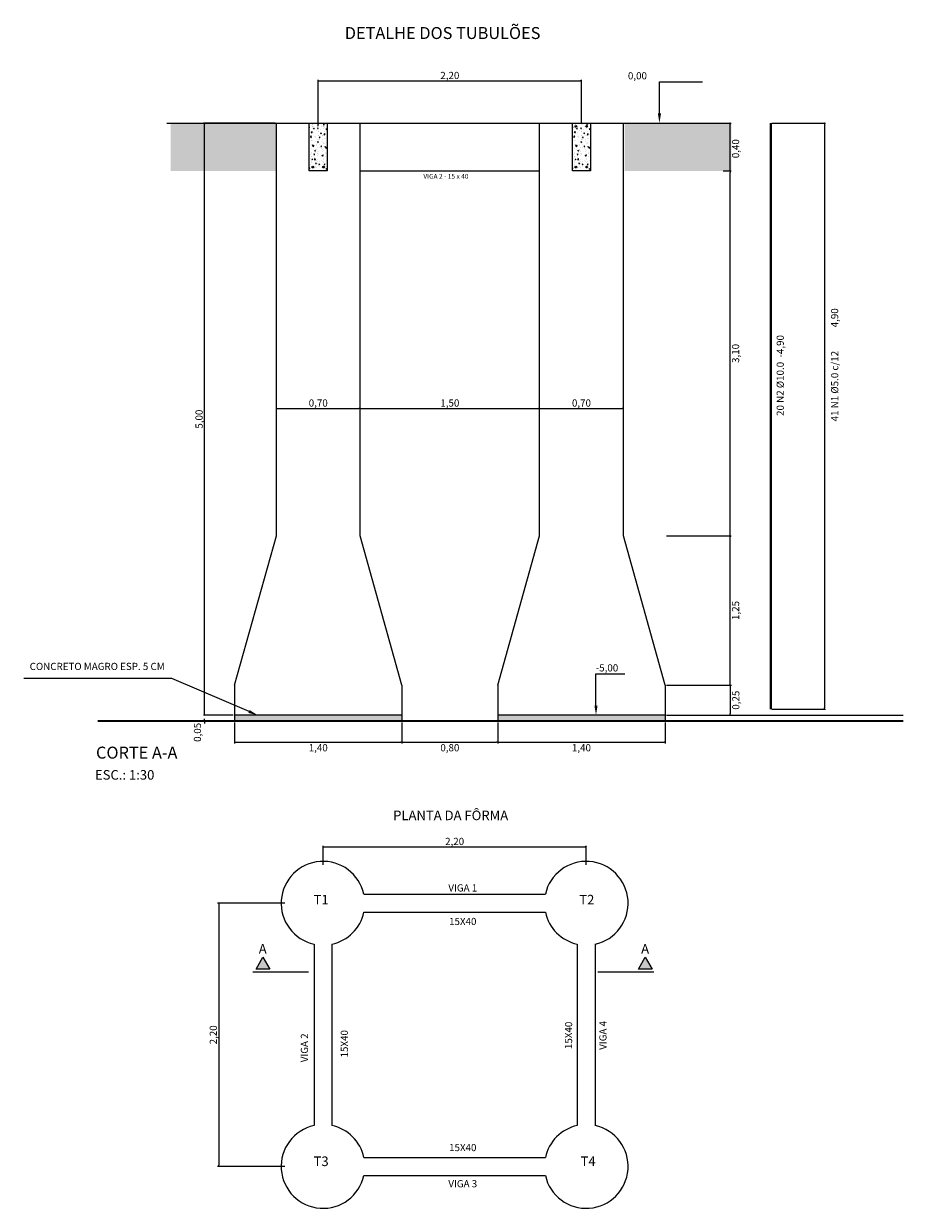
# Model space of a CAD drawing. Units: metres. Extents: x -21.3 to 39, y 9184.3 to 9221.5.
# Drawn here: x 2.8 to 10.1, y 9211.6 to 9221.5 of the extents above; entities that cross this region are included whole.
import ezdxf
from ezdxf import colors
from ezdxf.entities.mleader import LeaderData, LeaderLine
from ezdxf.enums import TextEntityAlignment as Align
from ezdxf.math import Vec2, Vec3

# ---------------------------------------------------------------- set-up
doc = ezdxf.new("R2010")
doc.units = ezdxf.units.M
doc.header["$LTSCALE"] = 10
doc.header["$MEASUREMENT"] = 0
doc.linetypes.add('DASHED', pattern=[19.05, 12.7, -6.35])
doc.layers.get('0').update_dxf_attribs({"color": 1, "lineweight": 0})
doc.layers.get('Defpoints').update_dxf_attribs({"color": 1, "lineweight": 0})
for name, color, linetype, lineweight in [('29', 7, 'Continuous', 5), ('Armação', 3, 'Continuous', 0), ('Cotas', 1, 'Continuous', 9), ('Level 2', 1, 'Continuous', 0)]:
    doc.layers.add(name, color=color, linetype=linetype, lineweight=lineweight)
doc.styles.add('Style-Arial', font='arial.ttf')
doc.styles.add('Títulos', font='arial.ttf', dxfattribs={"height": 4})
doc.dimstyles.new('Copy(5) of 1-1', dxfattribs={"dimtxt": 0.06, "dimasz": 0.01, "dimexe": 0.01, "dimexo": 0.01, "dimgap": 0.01, "dimtad": 2, "dimzin": 1, "dimtxsty": 'Style-Arial', "dimblk": 'DOT', "dimcen": 0, "dimclrd": 1, "dimclre": 1, "dimclrt": 7, "dimazin": 0, "dimtfac": 1, "dimtofl": 0, "dimtmove": 0, "dimatfit": 3, "dimldrblk": 'DOT', "dimfxl": 1, "dimfxlon": 1, "dimfrac": 2, "dimtolj": 1, "dimtzin": 1, "dimlwd": 9, "dimlwe": 13, "dimarcsym": 0})

# ---------------------------------------------------------------- blocks, each defined once
blk = doc.blocks.new('_Dot')
at = {"color": 0, "linetype": 'ByBlock', "lineweight": -2}
blk.add_line((-0.5, 0), (-1, 0), dxfattribs=at)
at = {"color": 0, "linetype": 'ByBlock', "const_width": 0.5}
blk.add_lwpolyline([(-0.25, 0, 1), (0.25, 0, 1)], format="xyb", close=True, dxfattribs=at)
blk = doc.blocks.new('*D6')
at = {"layer": 'Armação', "color": 1, "lineweight": 13, "transparency": 16777216}
for p, q in [((5.2533, 9220.658), (5.2533, 9221.0463)), ((7.4533, 9220.6849), (7.4533, 9221.0463))]:
    blk.add_line(p, q, dxfattribs=at)
at = {"layer": 'Armação', "color": 1, "linetype": 'Continuous', "lineweight": 9, "transparency": 16777216}
blk.add_line((5.2633, 9221.0363), (7.4433, 9221.0363), dxfattribs=at)
at = {"layer": 'Defpoints', "color": 0, "lineweight": 0, "transparency": 16777216}
for p in [(7.4533, 9221.0363), (5.2533, 9220.648), (7.4533, 9220.6749)]:
    blk.add_point(p, dxfattribs=at)
at = {"layer": 'Armação', "color": 1, "lineweight": 9, "transparency": 16777216, "xscale": 0.01, "yscale": 0.01, "zscale": 0.01, "rotation": 180}
blk.add_blockref('_Dot', (5.2533, 9221.0363), dxfattribs=at)
at = {"layer": 'Armação', "color": 1, "lineweight": 9, "transparency": 16777216, "xscale": 0.01, "yscale": 0.01, "zscale": 0.01}
blk.add_blockref('_Dot', (7.4533, 9221.0363), dxfattribs=at)
at = {"layer": 'Armação', "color": 7, "lineweight": 0, "transparency": 16777216, "insert": (6.3533, 9221.0824), "char_height": 0.06, "attachment_point": 5, "style": 'Style-Arial'}
blk.add_mtext('\\A1;2,20', dxfattribs=at)
blk = doc.blocks.new('*D7')
at = {"layer": 'Armação', "color": 1, "lineweight": 13, "transparency": 16777216}
for p, q in [((8.1633, 9217.2352), (8.7055, 9217.2352)), ((8.1633, 9215.9852), (8.7055, 9215.9852))]:
    blk.add_line(p, q, dxfattribs=at)
at = {"layer": 'Armação', "color": 1, "linetype": 'Continuous', "lineweight": 9, "transparency": 16777216}
blk.add_line((8.6955, 9215.9952), (8.6955, 9217.2252), dxfattribs=at)
at = {"layer": 'Defpoints', "color": 0, "lineweight": 0, "transparency": 16777216}
for p in [(8.1533, 9217.2352), (8.6955, 9217.2352), (8.1533, 9215.9852)]:
    blk.add_point(p, dxfattribs=at)
at = {"layer": 'Armação', "color": 1, "lineweight": 9, "transparency": 16777216, "xscale": 0.01, "yscale": 0.01, "zscale": 0.01}
for p, rotation in [((8.6955, 9217.2352), 90), ((8.6955, 9215.9852), 270)]:
    blk.add_blockref('_Dot', p, dxfattribs=dict(at, rotation=rotation))
at = {"layer": 'Armação', "color": 7, "lineweight": 0, "transparency": 16777216, "insert": (8.7415, 9216.6102), "char_height": 0.06, "attachment_point": 5, "rotation": 90, "style": 'Style-Arial'}
blk.add_mtext('\\A1;1,25', dxfattribs=at)
blk = doc.blocks.new('*D8')
at = {"layer": 'Armação', "color": 1, "lineweight": 13, "transparency": 16777216}
for p, q in [((8.6955, 9220.2824), (8.6855, 9220.2824)), ((8.1733, 9217.2352), (8.7055, 9217.2352))]:
    blk.add_line(p, q, dxfattribs=at)
at = {"layer": 'Armação', "color": 1, "linetype": 'Continuous', "lineweight": 9, "transparency": 16777216}
blk.add_line((8.6955, 9217.2452), (8.6955, 9220.2724), dxfattribs=at)
at = {"layer": 'Defpoints', "color": 0, "lineweight": 0, "transparency": 16777216}
for p in [(8.6955, 9220.2824), (8.6955, 9220.2824), (8.1633, 9217.2352)]:
    blk.add_point(p, dxfattribs=at)
at = {"layer": 'Armação', "color": 1, "lineweight": 9, "transparency": 16777216, "xscale": 0.01, "yscale": 0.01, "zscale": 0.01}
for p, rotation in [((8.6955, 9220.2824), 90), ((8.6955, 9217.2352), 270)]:
    blk.add_blockref('_Dot', p, dxfattribs=dict(at, rotation=rotation))
at = {"layer": 'Armação', "color": 7, "lineweight": 0, "transparency": 16777216, "insert": (8.7415, 9218.7588), "char_height": 0.06, "attachment_point": 5, "rotation": 90, "style": 'Style-Arial'}
blk.add_mtext('\\A1;3,10', dxfattribs=at)
blk = doc.blocks.new('*D9')
at = {"layer": 'Armação', "color": 1, "lineweight": 13, "transparency": 16777216}
for p, q in [((7.7444, 9220.6849), (8.7055, 9220.6849)), ((8.6366, 9220.2849), (8.7055, 9220.2849))]:
    blk.add_line(p, q, dxfattribs=at)
at = {"layer": 'Armação', "color": 1, "linetype": 'Continuous', "lineweight": 9, "transparency": 16777216}
blk.add_line((8.6955, 9220.2949), (8.6955, 9220.6749), dxfattribs=at)
at = {"layer": 'Defpoints', "color": 0, "lineweight": 0, "transparency": 16777216}
for p in [(7.7344, 9220.6849), (8.6955, 9220.6849), (8.6266, 9220.2849)]:
    blk.add_point(p, dxfattribs=at)
at = {"layer": 'Armação', "color": 1, "lineweight": 9, "transparency": 16777216, "xscale": 0.01, "yscale": 0.01, "zscale": 0.01}
for p, rotation in [((8.6955, 9220.6849), 90), ((8.6955, 9220.2849), 270)]:
    blk.add_blockref('_Dot', p, dxfattribs=dict(at, rotation=rotation))
at = {"layer": 'Armação', "color": 7, "lineweight": 0, "transparency": 16777216, "insert": (8.7415, 9220.4704), "char_height": 0.06, "attachment_point": 5, "rotation": 90, "style": 'Style-Arial'}
blk.add_mtext('\\A1;0,40', dxfattribs=at)
blk = doc.blocks.new('*D17')
at = {"layer": 'Armação', "color": 1, "lineweight": 13, "transparency": 16777216}
for p, q in [((5.2933, 9214.4826), (5.2933, 9214.6436)), ((7.4933, 9214.4826), (7.4933, 9214.6436))]:
    blk.add_line(p, q, dxfattribs=at)
at = {"layer": 'Armação', "color": 1, "linetype": 'Continuous', "lineweight": 9, "transparency": 16777216}
blk.add_line((5.3033, 9214.6336), (7.4833, 9214.6336), dxfattribs=at)
at = {"layer": 'Defpoints', "color": 0, "lineweight": 0, "transparency": 16777216}
for p in [(7.4933, 9214.6336), (5.2933, 9214.4726), (7.4933, 9214.4726)]:
    blk.add_point(p, dxfattribs=at)
at = {"layer": 'Armação', "color": 1, "lineweight": 9, "transparency": 16777216, "xscale": 0.01, "yscale": 0.01, "zscale": 0.01, "rotation": 180}
blk.add_blockref('_Dot', (5.2933, 9214.6336), dxfattribs=at)
at = {"layer": 'Armação', "color": 1, "lineweight": 9, "transparency": 16777216, "xscale": 0.01, "yscale": 0.01, "zscale": 0.01}
blk.add_blockref('_Dot', (7.4933, 9214.6336), dxfattribs=at)
at = {"layer": 'Armação', "color": 7, "lineweight": 0, "transparency": 16777216, "insert": (6.3933, 9214.6796), "char_height": 0.06, "attachment_point": 5, "style": 'Style-Arial'}
blk.add_mtext('\\A1;2,20', dxfattribs=at)
blk = doc.blocks.new('*D18')
at = {"layer": 'Armação', "color": 1, "lineweight": 13, "transparency": 16777216}
for p, q in [((4.9733, 9214.1626), (4.4124, 9214.1626)), ((4.9733, 9211.9626), (4.4124, 9211.9626))]:
    blk.add_line(p, q, dxfattribs=at)
at = {"layer": 'Armação', "color": 1, "linetype": 'Continuous', "lineweight": 9, "transparency": 16777216}
blk.add_line((4.4224, 9214.1526), (4.4224, 9211.9726), dxfattribs=at)
at = {"layer": 'Defpoints', "color": 0, "lineweight": 0, "transparency": 16777216}
for p in [(4.9833, 9214.1626), (4.4224, 9211.9626), (4.9833, 9211.9626)]:
    blk.add_point(p, dxfattribs=at)
at = {"layer": 'Armação', "color": 1, "lineweight": 9, "transparency": 16777216, "xscale": 0.01, "yscale": 0.01, "zscale": 0.01}
for p, rotation in [((4.4224, 9214.1626), 90), ((4.4224, 9211.9626), 270)]:
    blk.add_blockref('_Dot', p, dxfattribs=dict(at, rotation=rotation))
at = {"layer": 'Armação', "color": 7, "lineweight": 0, "transparency": 16777216, "insert": (4.3763, 9213.0626), "char_height": 0.06, "attachment_point": 5, "rotation": 90, "style": 'Style-Arial'}
blk.add_mtext('\\A1;2,20', dxfattribs=at)
blk = doc.blocks.new('*D36')
at = {"layer": 'Armação', "color": 1, "lineweight": 13, "transparency": 16777216}
for p, q in [((9.0451, 9220.6849), (9.4935, 9220.6849)), ((9.0451, 9215.7852), (9.4935, 9215.7852))]:
    blk.add_line(p, q, dxfattribs=at)
at = {"layer": 'Armação', "color": 1, "linetype": 'Continuous', "lineweight": 9, "transparency": 16777216}
blk.add_line((9.4835, 9220.6749), (9.4835, 9215.7952), dxfattribs=at)
at = {"layer": 'Defpoints', "color": 0, "lineweight": 0, "transparency": 16777216}
for p in [(9.0351, 9220.6849), (9.0351, 9215.7852), (9.4835, 9215.7852)]:
    blk.add_point(p, dxfattribs=at)
at = {"layer": 'Armação', "color": 1, "lineweight": 9, "transparency": 16777216, "xscale": 0.01, "yscale": 0.01, "zscale": 0.01}
for p, rotation in [((9.4835, 9220.6849), 90), ((9.4835, 9215.7852), 270)]:
    blk.add_blockref('_Dot', p, dxfattribs=dict(at, rotation=rotation))
at = {"layer": 'Armação', "color": 7, "lineweight": 0, "transparency": 16777216, "insert": (9.5692, 9219.0566), "char_height": 0.06, "attachment_point": 5, "rotation": 90, "style": 'Style-Arial'}
blk.add_mtext('\\A1;4,90', dxfattribs=at)
blk = doc.blocks.new('*D38')
at = {"color": 1, "linetype": 'DASHED', "lineweight": 13, "transparency": 16777216}
for p, q in [((4.5533, 9215.6724), (4.5533, 9215.4988)), ((5.9533, 9215.6724), (5.9533, 9215.4988))]:
    blk.add_line(p, q, dxfattribs=at)
at = {"color": 1, "linetype": 'Continuous', "lineweight": 9, "transparency": 16777216}
blk.add_line((4.5633, 9215.5088), (5.9433, 9215.5088), dxfattribs=at)
at = {"layer": 'Defpoints', "color": 0, "linetype": 'DASHED', "lineweight": 0, "transparency": 16777216}
for p in [(4.5533, 9215.6824), (5.9533, 9215.6824), (5.9533, 9215.5088)]:
    blk.add_point(p, dxfattribs=at)
at = {"color": 1, "linetype": 'DASHED', "lineweight": 9, "transparency": 16777216, "xscale": 0.01, "yscale": 0.01, "zscale": 0.01, "rotation": 180}
blk.add_blockref('_Dot', (4.5533, 9215.5088), dxfattribs=at)
at = {"color": 1, "linetype": 'DASHED', "lineweight": 9, "transparency": 16777216, "xscale": 0.01, "yscale": 0.01, "zscale": 0.01}
blk.add_blockref('_Dot', (5.9533, 9215.5088), dxfattribs=at)
at = {"color": 7, "linetype": 'DASHED', "lineweight": 0, "transparency": 16777216, "insert": (5.2533, 9215.4628), "char_height": 0.06, "attachment_point": 5, "style": 'Style-Arial'}
blk.add_mtext('\\A1;1,40', dxfattribs=at)
blk = doc.blocks.new('*D39')
at = {"color": 1, "linetype": 'DASHED', "lineweight": 13, "transparency": 16777216}
for p, q in [((5.9533, 9215.6724), (5.9533, 9215.4988)), ((6.7533, 9215.6749), (6.7533, 9215.4988))]:
    blk.add_line(p, q, dxfattribs=at)
at = {"color": 1, "linetype": 'Continuous', "lineweight": 9, "transparency": 16777216}
blk.add_line((5.9633, 9215.5088), (6.7433, 9215.5088), dxfattribs=at)
at = {"layer": 'Defpoints', "color": 0, "linetype": 'DASHED', "lineweight": 0, "transparency": 16777216}
for p in [(5.9533, 9215.6824), (6.7533, 9215.6849), (6.7533, 9215.5088)]:
    blk.add_point(p, dxfattribs=at)
at = {"color": 1, "linetype": 'DASHED', "lineweight": 9, "transparency": 16777216, "xscale": 0.01, "yscale": 0.01, "zscale": 0.01, "rotation": 180}
blk.add_blockref('_Dot', (5.9533, 9215.5088), dxfattribs=at)
at = {"color": 1, "linetype": 'DASHED', "lineweight": 9, "transparency": 16777216, "xscale": 0.01, "yscale": 0.01, "zscale": 0.01}
blk.add_blockref('_Dot', (6.7533, 9215.5088), dxfattribs=at)
at = {"color": 7, "linetype": 'DASHED', "lineweight": 0, "transparency": 16777216, "insert": (6.3533, 9215.4628), "char_height": 0.06, "attachment_point": 5, "style": 'Style-Arial'}
blk.add_mtext('\\A1;0,80', dxfattribs=at)
blk = doc.blocks.new('*D40')
at = {"color": 1, "linetype": 'DASHED', "lineweight": 13, "transparency": 16777216}
for p, q in [((6.7533, 9215.6749), (6.7533, 9215.4988)), ((8.1533, 9215.6749), (8.1533, 9215.4988))]:
    blk.add_line(p, q, dxfattribs=at)
at = {"color": 1, "linetype": 'Continuous', "lineweight": 9, "transparency": 16777216}
blk.add_line((6.7633, 9215.5088), (8.1433, 9215.5088), dxfattribs=at)
at = {"layer": 'Defpoints', "color": 0, "linetype": 'DASHED', "lineweight": 0, "transparency": 16777216}
for p in [(6.7533, 9215.6849), (8.1533, 9215.6849), (8.1533, 9215.5088)]:
    blk.add_point(p, dxfattribs=at)
at = {"color": 1, "linetype": 'DASHED', "lineweight": 9, "transparency": 16777216, "xscale": 0.01, "yscale": 0.01, "zscale": 0.01, "rotation": 180}
blk.add_blockref('_Dot', (6.7533, 9215.5088), dxfattribs=at)
at = {"color": 1, "linetype": 'DASHED', "lineweight": 9, "transparency": 16777216, "xscale": 0.01, "yscale": 0.01, "zscale": 0.01}
blk.add_blockref('_Dot', (8.1533, 9215.5088), dxfattribs=at)
at = {"color": 7, "linetype": 'DASHED', "lineweight": 0, "transparency": 16777216, "insert": (7.4533, 9215.4628), "char_height": 0.06, "attachment_point": 5, "style": 'Style-Arial'}
blk.add_mtext('\\A1;1,40', dxfattribs=at)
blk = doc.blocks.new('*D41')
at = {"color": 1, "linetype": 'DASHED', "lineweight": 13, "transparency": 16777216}
for p, q in [((4.9033, 9218.1144), (4.9033, 9218.3083)), ((5.6033, 9218.1144), (5.6033, 9218.3083))]:
    blk.add_line(p, q, dxfattribs=at)
at = {"color": 1, "linetype": 'Continuous', "lineweight": 9, "transparency": 16777216}
blk.add_line((4.9133, 9218.2983), (5.5933, 9218.2983), dxfattribs=at)
at = {"layer": 'Defpoints', "color": 0, "linetype": 'DASHED', "lineweight": 0, "transparency": 16777216}
for p in [(5.6033, 9218.2983), (4.9033, 9218.1044), (5.6033, 9218.1044)]:
    blk.add_point(p, dxfattribs=at)
at = {"color": 1, "linetype": 'DASHED', "lineweight": 9, "transparency": 16777216, "xscale": 0.01, "yscale": 0.01, "zscale": 0.01, "rotation": 180}
blk.add_blockref('_Dot', (4.9033, 9218.2983), dxfattribs=at)
at = {"color": 1, "linetype": 'DASHED', "lineweight": 9, "transparency": 16777216, "xscale": 0.01, "yscale": 0.01, "zscale": 0.01}
blk.add_blockref('_Dot', (5.6033, 9218.2983), dxfattribs=at)
at = {"color": 7, "linetype": 'DASHED', "lineweight": 0, "transparency": 16777216, "insert": (5.2533, 9218.3444), "char_height": 0.06, "attachment_point": 5, "style": 'Style-Arial'}
blk.add_mtext('\\A1;0,70', dxfattribs=at)
blk = doc.blocks.new('*D42')
at = {"color": 1, "linetype": 'DASHED', "lineweight": 13, "transparency": 16777216}
for p, q in [((5.6033, 9218.1144), (5.6033, 9218.3083)), ((7.1033, 9218.1144), (7.1033, 9218.3083))]:
    blk.add_line(p, q, dxfattribs=at)
at = {"color": 1, "linetype": 'Continuous', "lineweight": 9, "transparency": 16777216}
blk.add_line((5.6133, 9218.2983), (7.0933, 9218.2983), dxfattribs=at)
at = {"layer": 'Defpoints', "color": 0, "linetype": 'DASHED', "lineweight": 0, "transparency": 16777216}
for p in [(7.1033, 9218.2983), (5.6033, 9218.1044), (7.1033, 9218.1044)]:
    blk.add_point(p, dxfattribs=at)
at = {"color": 1, "linetype": 'DASHED', "lineweight": 9, "transparency": 16777216, "xscale": 0.01, "yscale": 0.01, "zscale": 0.01, "rotation": 180}
blk.add_blockref('_Dot', (5.6033, 9218.2983), dxfattribs=at)
at = {"color": 1, "linetype": 'DASHED', "lineweight": 9, "transparency": 16777216, "xscale": 0.01, "yscale": 0.01, "zscale": 0.01}
blk.add_blockref('_Dot', (7.1033, 9218.2983), dxfattribs=at)
at = {"color": 7, "linetype": 'DASHED', "lineweight": 0, "transparency": 16777216, "insert": (6.3533, 9218.3444), "char_height": 0.06, "attachment_point": 5, "style": 'Style-Arial'}
blk.add_mtext('\\A1;1,50', dxfattribs=at)
blk = doc.blocks.new('*D43')
at = {"color": 1, "linetype": 'DASHED', "lineweight": 13, "transparency": 16777216}
for p, q in [((7.1033, 9218.1144), (7.1033, 9218.3083)), ((7.8033, 9218.1144), (7.8033, 9218.3083))]:
    blk.add_line(p, q, dxfattribs=at)
at = {"color": 1, "linetype": 'Continuous', "lineweight": 9, "transparency": 16777216}
blk.add_line((7.1133, 9218.2983), (7.7933, 9218.2983), dxfattribs=at)
at = {"layer": 'Defpoints', "color": 0, "linetype": 'DASHED', "lineweight": 0, "transparency": 16777216}
for p in [(7.8033, 9218.2983), (7.1033, 9218.1044), (7.8033, 9218.1044)]:
    blk.add_point(p, dxfattribs=at)
at = {"color": 1, "linetype": 'DASHED', "lineweight": 9, "transparency": 16777216, "xscale": 0.01, "yscale": 0.01, "zscale": 0.01, "rotation": 180}
blk.add_blockref('_Dot', (7.1033, 9218.2983), dxfattribs=at)
at = {"color": 1, "linetype": 'DASHED', "lineweight": 9, "transparency": 16777216, "xscale": 0.01, "yscale": 0.01, "zscale": 0.01}
blk.add_blockref('_Dot', (7.8033, 9218.2983), dxfattribs=at)
at = {"color": 7, "linetype": 'DASHED', "lineweight": 0, "transparency": 16777216, "insert": (7.4533, 9218.3444), "char_height": 0.06, "attachment_point": 5, "style": 'Style-Arial'}
blk.add_mtext('\\A1;0,70', dxfattribs=at)
blk = doc.blocks.new('*D44')
at = {"color": 1, "linetype": 'DASHED', "lineweight": 13, "transparency": 16777216}
for p, q in [((8.1633, 9215.9852), (8.7073, 9215.9852)), ((8.1633, 9215.7352), (8.7073, 9215.7352))]:
    blk.add_line(p, q, dxfattribs=at)
at = {"color": 1, "linetype": 'Continuous', "lineweight": 9, "transparency": 16777216}
blk.add_line((8.6973, 9215.9752), (8.6973, 9215.7452), dxfattribs=at)
at = {"layer": 'Defpoints', "color": 0, "linetype": 'DASHED', "lineweight": 0, "transparency": 16777216}
for p in [(8.1533, 9215.9852), (8.1533, 9215.7352), (8.6973, 9215.7352)]:
    blk.add_point(p, dxfattribs=at)
at = {"color": 1, "linetype": 'DASHED', "lineweight": 9, "transparency": 16777216, "xscale": 0.01, "yscale": 0.01, "zscale": 0.01}
for p, rotation in [((8.6973, 9215.9852), 90), ((8.6973, 9215.7352), 270)]:
    blk.add_blockref('_Dot', p, dxfattribs=dict(at, rotation=rotation))
at = {"color": 7, "linetype": 'DASHED', "lineweight": 0, "transparency": 16777216, "insert": (8.7434, 9215.8602), "char_height": 0.06, "attachment_point": 5, "rotation": 90, "style": 'Style-Arial'}
blk.add_mtext('\\A1;0,25', dxfattribs=at)
blk = doc.blocks.new('*D45')
at = {"color": 1, "linetype": 'DASHED', "lineweight": 13, "transparency": 16777216}
for p, q in [((4.8933, 9220.6849), (4.293, 9220.6849)), ((4.5433, 9215.734), (4.293, 9215.734))]:
    blk.add_line(p, q, dxfattribs=at)
at = {"color": 1, "linetype": 'Continuous', "lineweight": 9, "transparency": 16777216}
blk.add_line((4.303, 9215.744), (4.303, 9220.6749), dxfattribs=at)
at = {"layer": 'Defpoints', "color": 0, "linetype": 'DASHED', "lineweight": 0, "transparency": 16777216}
for p in [(4.303, 9220.6849), (4.9033, 9220.6849), (4.5533, 9215.734)]:
    blk.add_point(p, dxfattribs=at)
at = {"color": 1, "linetype": 'DASHED', "lineweight": 9, "transparency": 16777216, "xscale": 0.01, "yscale": 0.01, "zscale": 0.01}
for p, rotation in [((4.303, 9220.6849), 90), ((4.303, 9215.734), 270)]:
    blk.add_blockref('_Dot', p, dxfattribs=dict(at, rotation=rotation))
at = {"color": 7, "linetype": 'DASHED', "lineweight": 0, "transparency": 16777216, "insert": (4.257, 9218.2095), "char_height": 0.06, "attachment_point": 5, "rotation": 90, "style": 'Style-Arial'}
blk.add_mtext('\\A1;5,00', dxfattribs=at)
blk = doc.blocks.new('*D46')
at = {"color": 1, "linetype": 'Continuous', "lineweight": 9, "transparency": 16777216}
for p, q in [((4.303, 9215.6949), (4.303, 9215.7049)), ((4.303, 9215.6749), (4.303, 9215.6649))]:
    blk.add_line(p, q, dxfattribs=at)
at = {"color": 1, "linetype": 'DASHED', "lineweight": 13, "transparency": 16777216}
for p in [(4.303, 9215.6849), (4.3854, 9215.6849)]:
    blk.add_line(p, (4.293, 9215.6849), dxfattribs=at)
at = {"layer": 'Defpoints', "color": 0, "linetype": 'DASHED', "lineweight": 0, "transparency": 16777216}
for p in [(4.303, 9215.6849), (4.303, 9215.6849), (4.3954, 9215.6849)]:
    blk.add_point(p, dxfattribs=at)
at = {"color": 1, "linetype": 'DASHED', "lineweight": 9, "transparency": 16777216, "xscale": 0.01, "yscale": 0.01, "zscale": 0.01}
for rotation in [270, 90]:
    blk.add_blockref('_Dot', (4.303, 9215.6849), dxfattribs=dict(at, rotation=rotation))
at = {"color": 7, "linetype": 'DASHED', "lineweight": 0, "transparency": 16777216, "insert": (4.2437, 9215.5912), "char_height": 0.06, "attachment_point": 5, "rotation": 90, "style": 'Style-Arial'}
blk.add_mtext('\\A1;0,05', dxfattribs=at)

msp = doc.modelspace()

# ---------------------------------------------------------------- hatches: boundary and pattern name
at = {"linetype": 'DASHED', "lineweight": 0}
h = msp.add_hatch(dxfattribs=at)
h.set_pattern_fill('CROSS', color=256, scale=0.1, style=0)
h.paths.add_polyline_path([(8.7055, 9220.6849), (7.8133, 9220.6849), (7.8133, 9220.2849), (8.7055, 9220.2849)])
h.paths.add_polyline_path([(4.9033, 9220.6849), (4.0212, 9220.6849), (4.0212, 9220.2849), (4.9033, 9220.2849)])
h.paths.add_polyline_path([(8.7984, 9220.3886), (8.7984, 9220.5817), (8.6747, 9220.5817), (8.6747, 9220.3886)], flags=9)
h = msp.add_hatch(color=256, dxfattribs=at)
h.paths.add_polyline_path([(7.9871, 9213.7109), (7.93, 9213.6121), (8.0442, 9213.6121)])
h.paths.add_polyline_path([(4.7909, 9213.7109), (4.7338, 9213.6121), (4.848, 9213.6121)])
at = {"layer": 'Armação'}
h = msp.add_hatch(dxfattribs=at)
h.set_pattern_fill('AR-CONC', color=256, scale=0.01, style=0)
h.set_pattern_definition([(50, (78.80716, 9209.393755), (0.07172602, -0.006275213), [0.0075, -0.0825]), (355, (78.80716, 9209.393755), (-0.01387513, 0.07521921), [0.006, -0.066]), (100.4514, (78.81314, 9209.39323), (0.05785094, 0.068943954), [0.00637402, -0.07011421]), (46.1842, (78.80716, 9209.413755), (0.1067241, -0.0165519), [0.01125, -0.12375]), (96.6356, (78.81605, 9209.41238), (0.09346627, 0.09741179), [0.00956103, -0.1051713]), (351.1842, (78.80716, 9209.41376), (0.0934662, 0.09741186), [0.009, -0.099]), (21, (78.81716, 9209.408755), (0.059690705, -0.04026189), [0.0075, -0.0825]), (326, (78.81716, 9209.408755), (0.02433153, 0.072515005), [0.006, -0.066]), (71.4514, (78.822135, 9209.4054), (0.08402226, 0.03225305), [0.00637402, -0.07011421]), (37.5, (78.80716, 9209.393755), (0.0012159855, 0.033289385), [0, -0.0652, 0, -0.067, 0, -0.06625]), (7.5, (78.80716, 9209.393755), (0.026306954, 0.039441171), [0, -0.0382, 0, -0.0637, 0, -0.02525]), (327.5, (78.78486, 9209.393755), (0.053382244, -0.002255487), [0, -0.025, 0, -0.078, 0, -0.1035]), (317.5, (78.77486, 9209.393755), (0.058318617, 0.010010498), [0, -0.0325, 0, -0.0518, 0, -0.0735])])
h.paths.add_polyline_path([(5.1783, 9220.2849), (5.3283, 9220.2849), (5.3283, 9220.6849), (5.1783, 9220.6849)])
h.paths.add_polyline_path([(5.1996, 9220.6568, -1), (5.2146, 9220.6568, -1)], flags=16)
h.paths.add_polyline_path([(5.3046, 9220.6568, -1), (5.2896, 9220.6568, -1)], flags=16)
h.paths.add_polyline_path([(5.2146, 9220.3168, -1), (5.1996, 9220.3168, -1)], flags=16)
h.paths.add_polyline_path([(5.3046, 9220.3168, -1), (5.2896, 9220.3168, -1)], flags=16)
h = msp.add_hatch(color=256, dxfattribs=at)
h.paths.add_polyline_path([(5.2146, 9220.6568, 1), (5.1996, 9220.6568, 1)])
h.paths.add_polyline_path([(5.3046, 9220.6568, 1), (5.2896, 9220.6568, 1)])
h.paths.add_polyline_path([(5.3046, 9220.3168, 1), (5.2896, 9220.3168, 1)])
h.paths.add_polyline_path([(5.2146, 9220.3168, 1), (5.1996, 9220.3168, 1)])
h = msp.add_hatch(dxfattribs=at)
h.set_pattern_fill('AR-CONC', color=256, scale=0.01, style=0)
h.set_pattern_definition([(50, (81.00716, 9209.393755), (0.07172602, -0.006275213), [0.0075, -0.0825]), (355, (81.00716, 9209.393755), (-0.01387513, 0.07521921), [0.006, -0.066]), (100.4514, (81.01314, 9209.39323), (0.05785094, 0.068943954), [0.00637402, -0.07011421]), (46.1842, (81.00716, 9209.413755), (0.1067241, -0.0165519), [0.01125, -0.12375]), (96.6356, (81.01605, 9209.41238), (0.09346627, 0.09741179), [0.00956103, -0.1051713]), (351.1842, (81.00716, 9209.41376), (0.0934662, 0.09741186), [0.009, -0.099]), (21, (81.01716, 9209.408755), (0.059690705, -0.04026189), [0.0075, -0.0825]), (326, (81.01716, 9209.408755), (0.02433153, 0.072515005), [0.006, -0.066]), (71.4514, (81.022135, 9209.4054), (0.08402226, 0.03225305), [0.00637402, -0.07011421]), (37.5, (81.00716, 9209.393755), (0.0012159855, 0.033289385), [0, -0.0652, 0, -0.067, 0, -0.06625]), (7.5, (81.00716, 9209.393755), (0.026306954, 0.039441171), [0, -0.0382, 0, -0.0637, 0, -0.02525]), (327.5, (80.98486, 9209.393755), (0.053382244, -0.002255487), [0, -0.025, 0, -0.078, 0, -0.1035]), (317.5, (80.97486, 9209.393755), (0.058318617, 0.010010498), [0, -0.0325, 0, -0.0518, 0, -0.0735])])
h.paths.add_polyline_path([(7.3783, 9220.2849), (7.5283, 9220.2849), (7.5283, 9220.6849), (7.3783, 9220.6849)])
h.paths.add_polyline_path([(7.3996, 9220.6568, -1), (7.4146, 9220.6568, -1)], flags=16)
h.paths.add_polyline_path([(7.5046, 9220.6568, -1), (7.4896, 9220.6568, -1)], flags=16)
h.paths.add_polyline_path([(7.4146, 9220.3168, -1), (7.3996, 9220.3168, -1)], flags=16)
h.paths.add_polyline_path([(7.5046, 9220.3168, -1), (7.4896, 9220.3168, -1)], flags=16)
h = msp.add_hatch(color=256, dxfattribs=at)
h.paths.add_polyline_path([(7.4146, 9220.6568, 1), (7.3996, 9220.6568, 1)])
h.paths.add_polyline_path([(7.5046, 9220.6568, 1), (7.4896, 9220.6568, 1)])
h.paths.add_polyline_path([(7.5046, 9220.3168, 1), (7.4896, 9220.3168, 1)])
h.paths.add_polyline_path([(7.4146, 9220.3168, 1), (7.3996, 9220.3168, 1)])
at = {"layer": 'Armação', "linetype": 'Continuous', "lineweight": 0}
h = msp.add_hatch(dxfattribs=at)
h.set_pattern_fill('AR-CONC', color=2, scale=0.008, style=0)
h.set_pattern_definition([(50, (0, 0), (0.0573808146, -0.0050201708), [0.006, -0.066]), (355, (0, 0), (-0.0111001067, 0.0601753707), [0.0048, -0.0528]), (100.4514, (0.00478, -0.00042), (0.04628075054, 0.05515516336), [0.0050992152, -0.05609136896]), (46.1842, (0, 0.016), (0.0853792839, -0.01324152115), [0.009, -0.099]), (96.6356, (0.007115, 0.0149), (0.07477301644, 0.0779294297), [0.007648823, -0.08413704]), (351.1842, (0, 0.016), (0.0747729556, 0.0779294881), [0.0072, -0.0792]), (21, (0.008, 0.012), (0.04775256417, -0.03220951125), [0.006, -0.066]), (326, (0.008, 0.012), (0.01946522655, 0.0580120036), [0.0048, -0.0528]), (71.4514, (0.01198, 0.009316), (0.0672178103, 0.02580243974), [0.0050992152, -0.05609136896]), (37.5, (0, 0), (0.000972788425, 0.026631508307), [0, -0.05216, 0, -0.0536, 0, -0.053]), (7.5, (0, 0), (0.021045562995, 0.03155293695), [0, -0.03056, 0, -0.05096, 0, -0.0202]), (327.5, (-0.01784, 0), (0.042705794894, -0.00180438974), [0, -0.02, 0, -0.0624, 0, -0.0828]), (317.5, (-0.02584, 0), (0.04665489355, 0.00800839859), [0, -0.026, 0, -0.04144, 0, -0.0588])])
h.paths.add_polyline_path([(5.9533, 9215.7352), (4.5533, 9215.7352), (4.5533, 9215.6849), (5.9533, 9215.6849)])
h.paths.add_polyline_path([(8.1533, 9215.7352), (6.7533, 9215.7352), (6.7533, 9215.6849), (8.1533, 9215.6849)])

# ---------------------------------------------------------------- linework, layer by layer
at = {"linetype": 'DASHED', "lineweight": 0}
for p, q in [((5.9533, 9215.734), (4.5533, 9215.734)), ((8.1533, 9215.734), (6.7533, 9215.734)), ((8.7073, 9215.7352), (10.1433, 9215.7352))]:
    msp.add_line(p, q, dxfattribs=at)
at = {"layer": '29', "color": 7}
for p, q in [((4.7055, 9213.59), (5.1727, 9213.59)), ((7.5909, 9213.59), (8.0582, 9213.59))]:
    msp.add_line(p, q, dxfattribs=at)
for points in [[(4.7909, 9213.7109), (4.848, 9213.6121), (4.7338, 9213.6121)], [(7.9871, 9213.7109), (8.0442, 9213.6121), (7.93, 9213.6121)]]:
    msp.add_3dface(points, dxfattribs=at)
at = {"layer": 'Armação', "lineweight": 25}
for p, q in [((3.9891, 9220.6849), (5.6033, 9220.6849)), ((4.9033, 9217.2352), (4.9033, 9220.6849)), ((5.6033, 9220.6849), (7.1033, 9220.6849)), ((5.6033, 9217.2352), (5.6033, 9220.6849)), ((7.1033, 9217.2352), (7.1033, 9220.6849)), ((7.1033, 9220.6849), (8.693, 9220.6849)), ((7.8033, 9217.2352), (7.8033, 9220.6849)), ((5.6033, 9220.2849), (7.1033, 9220.2849)), ((4.5533, 9215.9852), (4.9033, 9217.2352)), ((5.9533, 9215.9852), (5.6033, 9217.2352)), ((6.7533, 9215.9852), (7.1033, 9217.2352)), ((8.1533, 9215.9852), (7.8033, 9217.2352)), ((4.5533, 9215.9852), (4.5533, 9215.6849)), ((5.9533, 9215.9852), (5.9533, 9215.6849)), ((6.7533, 9215.9852), (6.7533, 9215.6849)), ((8.1533, 9215.9852), (8.1533, 9215.6849)), ((5.6033, 9215.6849), (7.1033, 9215.6849)), ((5.6352, 9214.2376), (7.1515, 9214.2376)), ((5.6352, 9214.0876), (7.1515, 9214.0876)), ((5.2183, 9213.8208), (5.2183, 9212.3045)), ((5.3683, 9213.8208), (5.3683, 9212.3045)), ((7.4183, 9213.8208), (7.4183, 9212.3045)), ((7.5683, 9213.8208), (7.5683, 9212.3045)), ((5.6352, 9212.0376), (7.1515, 9212.0376)), ((5.6352, 9211.8876), (7.1515, 9211.8876))]:
    msp.add_line(p, q, dxfattribs=at)
at = {"layer": 'Armação', "lineweight": 40}
msp.add_line((9.0351, 9215.7852), (9.0351, 9220.6849), dxfattribs=at)
at = {"layer": 'Armação', "lineweight": 35}
msp.add_line((10.1433, 9215.6849), (3.4106, 9215.6849), dxfattribs=at)
at = {"layer": 'Armação', "lineweight": 25}
for points in [[(5.1783, 9220.6849), (5.3283, 9220.6849), (5.3283, 9220.2849), (5.1783, 9220.2849)], [(7.3783, 9220.6849), (7.5283, 9220.6849), (7.5283, 9220.2849), (7.3783, 9220.2849)]]:
    msp.add_lwpolyline(points, close=True, dxfattribs=at)
at = {"layer": 'Armação'}
for centre in [(7.4071, 9220.6568), (7.4971, 9220.6568), (5.2071, 9220.3168), (5.2971, 9220.3168), (7.4071, 9220.3168), (7.4971, 9220.3168)]:
    msp.add_circle(centre, 0.00746, dxfattribs=at)
at = {"layer": 'Armação', "lineweight": 25}
for centre, start, end in [((5.2933, 9214.1626), 12.37363, 257.62637), ((7.4933, 9214.1626), 282.37363, 167.62637), ((5.2933, 9214.1626), 282.37363, 347.62637), ((7.4933, 9214.1626), 192.37363, 257.62637), ((5.2933, 9211.9626), 102.37363, 347.62637), ((5.2933, 9211.9626), 12.37363, 77.62637), ((7.4933, 9211.9626), 102.37363, 167.62637), ((7.4933, 9211.9626), 192.37363, 77.62637)]:
    msp.add_arc(centre, 0.35, start, end, dxfattribs=at)

# ---------------------------------------------------------------- texts
at = {"layer": '29', "color": 7, "style": 'Style-Arial'}
for s, p in [('T1', (5.2773, 9214.1929)), ('T2', (7.498, 9214.1929)), ('A', (4.7892, 9213.7814)), ('A', (7.9854, 9213.7814)), ('T3', (5.2773, 9212.0057)), ('T4', (7.5088, 9212.0057))]:
    msp.add_text(s, height=0.08, dxfattribs=at).set_placement(p, align=Align.MIDDLE_CENTER)
at = {"layer": '29', "color": 7, "lineweight": 25, "insert": (6.2927, 9221.4371), "char_height": 0.1, "attachment_point": 5, "style": 'Style-Arial'}
msp.add_mtext('\\A1;DETALHE DOS TUBULÕES', dxfattribs=at)
at = {"layer": '29', "color": 7, "attachment_point": 5, "style": 'Style-Arial'}
for s, insert, char_height in [('\\A1;CORTE A-A', (3.7363, 9215.4218), 0.1), ('\\A1;ESC.: 1:30', (3.6354, 9215.2358), 0.08), ('\\A1;PLANTA DA FÔRMA', (6.3602, 9214.8972), 0.08)]:
    msp.add_mtext(s, dxfattribs=dict(at, insert=insert, char_height=char_height))
at = {"layer": 'Armação', "style": 'Style-Arial'}
for s, height, p in [('VIGA 2 - 15 x 40', 0.04, (6.3207, 9220.2393)), ('VIGA 1', 0.06, (6.4613, 9214.2907)), ('15X40', 0.06, (6.4613, 9214.0106)), ('15X40', 0.06, (6.4613, 9212.1203)), ('VIGA 3', 0.06, (6.4613, 9211.8181))]:
    msp.add_text(s, height=height, dxfattribs=at).set_placement(p, align=Align.MIDDLE_CENTER)
for s, p in [('15X40', (7.3455, 9213.0582)), ('VIGA 4', (7.6328, 9213.0582)), ('VIGA 2', (5.1378, 9212.9541)), ('15X40', (5.4716, 9212.988))]:
    msp.add_text(s, height=0.06, rotation=90, dxfattribs=at).set_placement(p, align=Align.MIDDLE_CENTER)
at = {"layer": 'Level 2', "linetype": 'Continuous', "lineweight": -3, "style": 'Style-Arial'}
for s, p in [('0,00', (7.9212, 9221.0799)), ('CONCRETO MAGRO ESP. 5 CM', (3.4058, 9216.1425)), ('-5,00', (7.6669, 9216.1303))]:
    msp.add_text(s, height=0.06, dxfattribs=at).set_placement(p, align=Align.MIDDLE_CENTER)
for s, p in [('20 N2 %%C10.0  -4,90', (9.1146, 9218.5743)), ('41 N1 %%C5.0 c/12', (9.5701, 9218.4854))]:
    msp.add_text(s, height=0.06, rotation=90, dxfattribs=at).set_placement(p, align=Align.MIDDLE_CENTER)

# ---------------------------------------------------------------- dimensions: what is measured, and where the dimension line sits
at = {"linetype": 'DASHED', "lineweight": 0}
dim = msp.add_linear_dim(base=(4.303, 9220.6849), p1=(4.5533, 9215.734), p2=(4.9033, 9220.6849), angle=90, text='5,00', dimstyle='Copy(5) of 1-1', dxfattribs=at)
dim.commit()
dim.dimension.update_dxf_attribs({"geometry": '*D45', "text_midpoint": (4.257, 9218.2095)})
for base, p1, p2, picture, middle in [((5.6033, 9218.2983), (4.9033, 9218.1044), (5.6033, 9218.1044), '*D41', (5.2533, 9218.3444)), ((5.9533, 9215.5088), (4.5533, 9215.6824), (5.9533, 9215.6824), '*D38', (5.2533, 9215.4628))]:
    dim = msp.add_linear_dim(base=base, p1=p1, p2=p2, dimstyle='Copy(5) of 1-1', dxfattribs=at)
    dim.commit()
    dim.dimension.update_dxf_attribs({"geometry": picture, "text_midpoint": middle})
for base, p1, p2, picture, middle in [((7.1033, 9218.2983), (5.6033, 9218.1044), (7.1033, 9218.1044), '*D42', (6.3533, 9218.3444)), ((7.8033, 9218.2983), (7.1033, 9218.1044), (7.8033, 9218.1044), '*D43', (7.4533, 9218.3444)), ((6.7533, 9215.5088), (5.9533, 9215.6824), (6.7533, 9215.6849), '*D39', (6.3533, 9215.4628)), ((8.1533, 9215.5088), (6.7533, 9215.6849), (8.1533, 9215.6849), '*D40', (7.4533, 9215.4628))]:
    dim = msp.add_linear_dim(base=base, p1=p1, p2=p2, dimstyle='Copy(5) of 1-1', override={"dimtmove": 1}, dxfattribs=at)
    dim.commit()
    dim.dimension.update_dxf_attribs({"geometry": picture, "text_midpoint": middle})
dim = msp.add_linear_dim(base=(8.6973, 9215.7352), p1=(8.1533, 9215.9852), p2=(8.1533, 9215.7352), angle=90, dimstyle='Copy(5) of 1-1', dxfattribs=at)
dim.commit()
dim.dimension.update_dxf_attribs({"geometry": '*D44', "text_midpoint": (8.7434, 9215.8602)})
dim = msp.add_linear_dim(base=(4.303, 9215.6849), p1=(4.303, 9215.6849), p2=(4.3954, 9215.6849), angle=90, text='0,05', dimstyle='Copy(5) of 1-1', override={"dimtmove": 2}, dxfattribs=at)
dim.commit()
dim.dimension.update_dxf_attribs({"geometry": '*D46', "text_midpoint": (4.2437, 9215.5912), "dimtype": 160})
at = {"layer": 'Armação', "lineweight": 0}
dim = msp.add_linear_dim(base=(7.4533, 9221.0363), p1=(5.2533, 9220.648), p2=(7.4533, 9220.6749), dimstyle='Copy(5) of 1-1', dxfattribs=at)
dim.commit()
dim.dimension.update_dxf_attribs({"geometry": '*D6', "text_midpoint": (6.3533, 9221.0824)})
dim = msp.add_linear_dim(base=(8.6955, 9220.6849), p1=(8.6266, 9220.2849), p2=(7.7344, 9220.6849), angle=90, dimstyle='Copy(5) of 1-1', dxfattribs=at)
dim.commit()
dim.dimension.update_dxf_attribs({"geometry": '*D9', "text_midpoint": (8.6955, 9220.4704), "dimtype": 160})
dim = msp.add_linear_dim(base=(9.4835, 9215.7852), p1=(9.0351, 9220.6849), p2=(9.0351, 9215.7852), angle=90, text='4,90', dimstyle='Copy(5) of 1-1', override={"dimtmove": 2}, dxfattribs=at)
dim.commit()
dim.dimension.update_dxf_attribs({"geometry": '*D36', "text_midpoint": (9.5692, 9219.0566), "dimtype": 160})
dim = msp.add_linear_dim(base=(8.6955, 9220.2824), p1=(8.1633, 9217.2352), p2=(8.6955, 9220.2824), angle=90, text='3,10', dimstyle='Copy(5) of 1-1', dxfattribs=at)
dim.commit()
dim.dimension.update_dxf_attribs({"geometry": '*D8', "text_midpoint": (8.7415, 9218.7588)})
dim = msp.add_linear_dim(base=(8.6955, 9217.2352), p1=(8.1533, 9215.9852), p2=(8.1533, 9217.2352), angle=90, dimstyle='Copy(5) of 1-1', dxfattribs=at)
dim.commit()
dim.dimension.update_dxf_attribs({"geometry": '*D7', "text_midpoint": (8.7415, 9216.6102)})
dim = msp.add_linear_dim(base=(7.4933, 9214.6336), p1=(5.2933, 9214.4726), p2=(7.4933, 9214.4726), dimstyle='Copy(5) of 1-1', override={"dimtxt": 0.06}, dxfattribs=at)
dim.commit()
dim.dimension.update_dxf_attribs({"geometry": '*D17', "text_midpoint": (6.3933, 9214.6796)})
dim = msp.add_linear_dim(base=(4.4224, 9211.9626), p1=(4.9833, 9214.1626), p2=(4.9833, 9211.9626), angle=90, dimstyle='Copy(5) of 1-1', override={"dimtxt": 0.06}, dxfattribs=at)
dim.commit()
dim.dimension.update_dxf_attribs({"geometry": '*D18', "text_midpoint": (4.3763, 9213.0626)})

# ---------------------------------------------------------------- leaders
at = {"layer": 'Cotas'}
ml = msp.add_multileader_mtext('Standard', dxfattribs=at)
ml.set_content('', color=256, style='Títulos')
ml.set_leader_properties()
ml.build(insert=Vec2(0, 0))
ml.multileader.update_dxf_attribs({"text_right_attachment_type": 6, "dogleg_length": 0.36, "arrow_head_size": 0.08})
ctx = ml.context
ctx.base_point, ctx.char_height, ctx.arrow_head_size, ctx.landing_gap_size, ctx.plane_origin = Vec3(8.465, 9221.0296), 0.18, 0.08, 0.09, Vec3(8.1052, 9220.6849)
ctx.right_attachment = 6
notes = []
notes.append((ctx, [(0, (1, 1, 0), (8.105, 9221.0296), (1, 0), 0.36, [(0, [(8.1052, 9220.6849)], 0, [])])]))
ctx.mtext.insert, ctx.mtext.flow_direction = Vec3(8.555, 9221.1196), 5
ml = msp.add_multileader_mtext('Standard', dxfattribs=at)
ml.set_content('', color=256, style='Títulos')
ml.set_leader_properties()
ml.build(insert=Vec2(0, 0))
ml.multileader.update_dxf_attribs({"text_right_attachment_type": 6, "dogleg_length": 0.36, "arrow_head_size": 0.08})
ctx = ml.context
ctx.base_point, ctx.char_height, ctx.arrow_head_size, ctx.landing_gap_size, ctx.plane_origin = Vec3(2.7015, 9216.1314), 0.18, 0.08, 0.09, Vec3(3.2414, 9215.6967)
ctx.right_attachment, ctx.text_align_type = 6, 2
notes.append((ctx, [(0, (1, 1, 0), (4.0291, 9216.0414), (-1, 0), 1.1476, [(0, [(4.7486, 9215.734)], 0, [])])]))
ctx.mtext.insert, ctx.mtext.alignment, ctx.mtext.flow_direction = Vec3(2.7915, 9216.2214), 3, 5
ml = msp.add_multileader_mtext('Standard', dxfattribs=at)
ml.set_content('', color=256, style='Títulos')
ml.set_leader_properties()
ml.build(insert=Vec2(0, 0))
ml.multileader.update_dxf_attribs({"text_right_attachment_type": 6, "dogleg_length": 0.36, "arrow_head_size": 0.08})
ctx = ml.context
ctx.base_point, ctx.char_height, ctx.arrow_head_size, ctx.landing_gap_size, ctx.plane_origin = Vec3(7.8165, 9216.08), 0.18, 0.08, 0.09, Vec3(7.5748, 9215.7352)
ctx.right_attachment = 6
notes.append((ctx, [(0, (1, 1, 0), (7.5747, 9216.08), (1, 0), 0.2418, [(0, [(7.5748, 9215.7352)], 0, [])])]))
ctx.mtext.insert, ctx.mtext.flow_direction = Vec3(7.9065, 9216.17), 5
for ctx, leaders in notes:
    for number, flags, end, landing, length, lines in leaders:
        leader = LeaderData()
        leader.index, (leader.has_last_leader_line, leader.has_dogleg_vector, leader.attachment_direction) = number, flags
        leader.last_leader_point, leader.dogleg_vector, leader.dogleg_length = Vec3(end), Vec3(landing), length
        for number, points, colour, breaks in lines:
            line = LeaderLine()
            line.index, line.vertices, line.color, line.breaks = number, Vec3.list(points), colors.encode_raw_color(colour), breaks
            leader.lines.append(line)
        ctx.leaders.append(leader)

doc.saveas('drawing.dxf')
